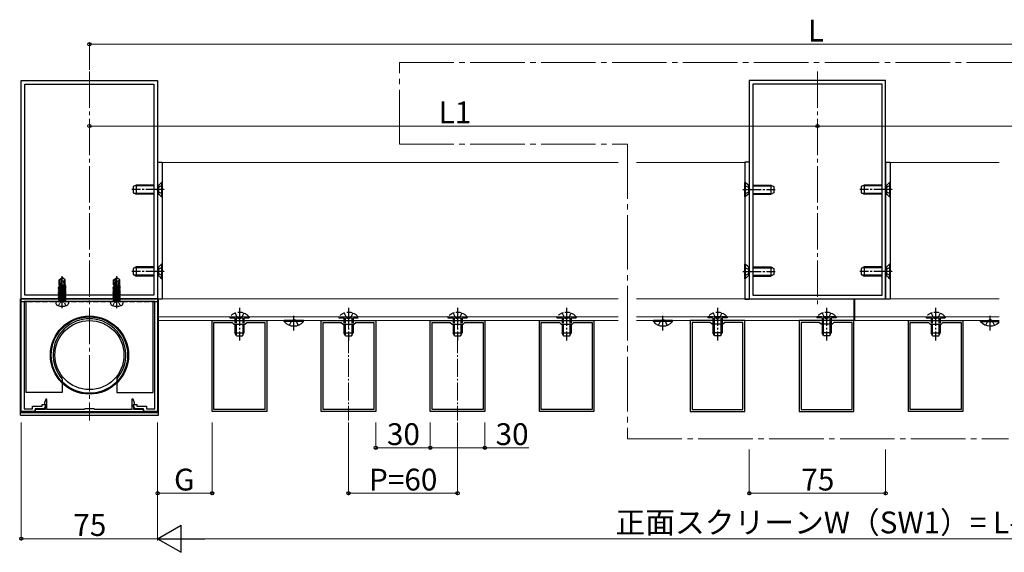
# Model space of a CAD drawing. Extents: x 0 to 1470, y 0 to 2199.
# Drawn here: x 493 to 1034, y 964 to 1257 of the extents above; entities that cross this region are included whole.
import ezdxf

# ---------------------------------------------------------------- set-up
doc = ezdxf.new("R2010")
doc.units = 0
doc.linetypes.add('YCENTER_1', pattern=[13, 10, -1, 1, -1])
doc.linetypes.add('YHIDDEN_1', pattern=[4, 3, -1])
for name, color, linetype, lineweight in [('YKK_11', 7, 'CONTINUOUS', 30), ('YKK_12', 2, 'CONTINUOUS', 13), ('YKK_13', 4, 'CONTINUOUS', 30), ('YKK_D', 6, 'CONTINUOUS', 13)]:
    doc.layers.add(name, color=color, linetype=linetype, lineweight=lineweight)
doc.styles.add('text-b', font='txt')

msp = doc.modelspace()

# ---------------------------------------------------------------- linework, layer by layer
at = {"layer": 'YKK_11', "linetype": 'ByBlock', "lineweight": -2, "ltscale": 0.5}
for p, q in [((493.56, 1104), (493.56, 1224)), ((493.56, 1224), (568.56, 1224)), ((495.56, 1106), (495.56, 1222)), ((495.56, 1222), (566.56, 1222)), ((566.56, 1222), (566.56, 1106)), ((568.56, 1224), (568.56, 1104)), ((894.06, 1224), (894.06, 1104)), ((969.06, 1224), (894.06, 1224)), ((896.06, 1222), (896.06, 1106)), ((967.06, 1222), (896.06, 1222)), ((967.06, 1106), (967.06, 1222)), ((969.06, 1104), (969.06, 1224)), ((566.56, 1106), (495.56, 1106)), ((896.06, 1106), (967.06, 1106)), ((568.56, 1104), (493.56, 1104)), ((493.56, 1104), (568.56, 1104)), ((493.56, 1042), (493.56, 1104)), ((515.6, 1102.5), (495.06, 1102.5)), ((495.06, 1102.5), (495.06, 1043.5)), ((515.78, 1102.62), (515.6, 1102.5)), ((516.33, 1102.62), (515.78, 1102.62)), ((516.52, 1102.5), (516.33, 1102.62)), ((530.6, 1102.5), (516.52, 1102.5)), ((530.78, 1102.62), (530.6, 1102.5)), ((531.33, 1102.62), (530.78, 1102.62)), ((531.52, 1102.5), (531.33, 1102.62)), ((545.6, 1102.5), (531.52, 1102.5)), ((545.78, 1102.62), (545.6, 1102.5)), ((546.33, 1102.62), (545.78, 1102.62)), ((546.52, 1102.5), (546.33, 1102.62)), ((567.06, 1102.5), (546.52, 1102.5)), ((567.06, 1043.5), (567.06, 1102.5)), ((568.56, 1104), (568.56, 1042)), ((894.06, 1104), (969.06, 1104)), ((598.56, 1042), (598.56, 1092)), ((598.56, 1092), (628.56, 1092)), ((599.56, 1043), (599.56, 1091)), ((599.56, 1091), (609.56, 1091)), ((609.56, 1091), (610.56, 1090)), ((610.56, 1090), (616.56, 1090)), ((616.56, 1090), (617.56, 1091)), ((617.56, 1091), (627.56, 1091)), ((627.56, 1091), (627.56, 1043)), ((628.56, 1092), (628.56, 1042)), ((658.56, 1042), (658.56, 1092)), ((658.56, 1092), (688.56, 1092)), ((659.56, 1043), (659.56, 1091)), ((659.56, 1091), (669.56, 1091)), ((669.56, 1091), (670.56, 1090)), ((670.56, 1090), (676.56, 1090)), ((676.56, 1090), (677.56, 1091)), ((677.56, 1091), (687.56, 1091)), ((687.56, 1091), (687.56, 1043)), ((688.56, 1092), (688.56, 1042)), ((718.56, 1042), (718.56, 1092)), ((718.56, 1092), (748.56, 1092)), ((719.56, 1043), (719.56, 1091)), ((719.56, 1091), (729.56, 1091)), ((729.56, 1091), (730.56, 1090)), ((730.56, 1090), (736.56, 1090)), ((736.56, 1090), (737.56, 1091)), ((737.56, 1091), (747.56, 1091)), ((747.56, 1091), (747.56, 1043)), ((748.56, 1092), (748.56, 1042)), ((778.56, 1042), (778.56, 1092)), ((778.56, 1092), (808.56, 1092)), ((779.56, 1043), (779.56, 1091)), ((779.56, 1091), (789.56, 1091)), ((789.56, 1091), (790.56, 1090)), ((790.56, 1090), (796.56, 1090)), ((796.56, 1090), (797.56, 1091)), ((797.56, 1091), (807.56, 1091)), ((807.56, 1091), (807.56, 1043)), ((808.56, 1092), (808.56, 1042)), ((891.56, 1092), (861.56, 1092)), ((861.56, 1092), (861.56, 1042)), ((872.56, 1091), (862.56, 1091)), ((862.56, 1091), (862.56, 1043)), ((873.56, 1090), (872.56, 1091)), ((879.56, 1090), (873.56, 1090)), ((880.56, 1091), (879.56, 1090)), ((890.56, 1091), (880.56, 1091)), ((890.56, 1043), (890.56, 1091)), ((891.56, 1042), (891.56, 1092)), ((951.56, 1092), (921.56, 1092)), ((921.56, 1092), (921.56, 1042)), ((932.56, 1091), (922.56, 1091)), ((922.56, 1091), (922.56, 1043)), ((933.56, 1090), (932.56, 1091)), ((939.56, 1090), (933.56, 1090)), ((940.56, 1091), (939.56, 1090)), ((950.56, 1091), (940.56, 1091)), ((950.56, 1043), (950.56, 1091)), ((951.56, 1042), (951.56, 1092)), ((981.56, 1042), (981.56, 1092)), ((981.56, 1092), (1011.56, 1092)), ((982.56, 1043), (982.56, 1091)), ((982.56, 1091), (992.56, 1091)), ((992.56, 1091), (993.56, 1090)), ((993.56, 1090), (999.56, 1090)), ((999.56, 1090), (1000.56, 1091)), ((1000.56, 1091), (1010.56, 1091)), ((1010.56, 1091), (1010.56, 1043)), ((1011.56, 1092), (1011.56, 1042)), ((504.96, 1044.9), (504.96, 1045.8)), ((504.96, 1045.8), (506.98, 1045.8)), ((507.18, 1045.46), (505.99, 1043.4)), ((507.02, 1048.8), (506.26, 1046.7)), ((506.26, 1046.7), (506.26, 1046.2)), ((506.26, 1046.2), (506.46, 1046)), ((506.46, 1046), (506.66, 1045.8)), ((506.66, 1045.8), (506.66, 1043)), ((506.98, 1045.8), (507.18, 1045.46)), ((507.66, 1048.8), (507.02, 1048.8)), ((507.66, 1043), (507.66, 1048.8)), ((555.09, 1048.8), (554.46, 1048.8)), ((554.46, 1048.8), (554.46, 1043)), ((554.93, 1045.46), (555.13, 1045.8)), ((556.12, 1043.4), (554.93, 1045.46)), ((555.86, 1046.7), (555.09, 1048.8)), ((555.13, 1045.8), (557.16, 1045.8)), ((555.46, 1045.8), (555.66, 1046)), ((555.46, 1043), (555.46, 1045.8)), ((555.66, 1046), (555.86, 1046.2)), ((555.86, 1046.2), (555.86, 1046.7)), ((557.16, 1045.8), (557.16, 1044.9)), ((501.26, 1042), (493.56, 1042)), ((495.06, 1043.5), (499.76, 1043.5)), ((499.76, 1043.5), (499.76, 1044.9)), ((499.76, 1044.9), (504.96, 1044.9)), ((506.66, 1043), (501.06, 1043)), ((501.06, 1043), (501.06, 1042)), ((501.06, 1042), (561.06, 1042)), ((505.99, 1043.4), (501.26, 1043.4)), ((501.26, 1043.4), (501.26, 1042)), ((528.06, 1043), (507.66, 1043)), ((528.56, 1043.5), (528.06, 1043)), ((533.56, 1043.5), (528.56, 1043.5)), ((534.06, 1043), (533.56, 1043.5)), ((554.46, 1043), (534.06, 1043)), ((561.06, 1043), (555.46, 1043)), ((560.86, 1043.4), (556.12, 1043.4)), ((557.16, 1044.9), (562.36, 1044.9)), ((560.86, 1042), (560.86, 1043.4)), ((568.56, 1042), (560.86, 1042)), ((561.06, 1042), (561.06, 1043)), ((562.36, 1044.9), (562.36, 1043.5)), ((562.36, 1043.5), (567.06, 1043.5)), ((628.56, 1042), (598.56, 1042)), ((627.56, 1043), (599.56, 1043)), ((688.56, 1042), (658.56, 1042)), ((687.56, 1043), (659.56, 1043)), ((748.56, 1042), (718.56, 1042)), ((747.56, 1043), (719.56, 1043)), ((808.56, 1042), (778.56, 1042)), ((807.56, 1043), (779.56, 1043)), ((861.56, 1042), (891.56, 1042)), ((862.56, 1043), (890.56, 1043)), ((921.56, 1042), (951.56, 1042)), ((922.56, 1043), (950.56, 1043)), ((1011.56, 1042), (981.56, 1042)), ((1010.56, 1043), (982.56, 1043))]:
    msp.add_line(p, q, dxfattribs=at)
at = {"layer": 'YKK_12', "linetype": 'YCENTER_1', "ltscale": 3}
for p, q in [((701.53, 1189), (701.53, 1234)), ((701.53, 1234), (1161.59, 1234)), ((701.53, 1189), (827, 1189)), ((827, 1189), (827, 1027)), ((827, 1027), (1036.56, 1027))]:
    msp.add_line(p, q, dxfattribs=at)
at = {"layer": 'YKK_12', "linetype": 'YCENTER_1', "ltscale": 2}
for p, q in [((531.06, 1229), (531.06, 1037)), ((931.56, 1229), (931.56, 1099))]:
    msp.add_line(p, q, dxfattribs=at)
at = {"layer": 'YKK_12'}
for p, q in [((571.06, 1104), (571.06, 1179)), ((571.06, 1179), (822, 1179)), ((891.56, 1179), (832, 1179)), ((891.56, 1104), (891.56, 1179)), ((971.56, 1104), (971.56, 1179)), ((971.56, 1179), (1031.56, 1179)), ((569.06, 1104), (822, 1104)), ((569.06, 1092), (569.06, 1104)), ((822, 1104), (571.06, 1104)), ((832, 1104), (951.56, 1104)), ((832, 1104), (891.56, 1104)), ((951.56, 1092), (951.56, 1104)), ((1031.56, 1104), (952.06, 1104)), ((952.06, 1092), (952.06, 1104)), ((1031.56, 1104), (971.56, 1104)), ((569.06, 1094), (822, 1094)), ((569.06, 1092), (822, 1092)), ((832, 1094), (951.56, 1094)), ((832, 1092), (951.56, 1092)), ((1031.56, 1094), (952.06, 1094)), ((1031.56, 1092), (952.06, 1092))]:
    msp.add_line(p, q, dxfattribs=at)
at = {"layer": 'YKK_12', "linetype": 'YCENTER_1'}
for p, q in [((673.56, 1097), (673.56, 1037)), ((733.56, 1097), (733.56, 1037))]:
    msp.add_line(p, q, dxfattribs=at)
at = {"layer": 'YKK_13', "ltscale": 2}
for p, q in [((568.56, 1179.2), (571.06, 1179.2)), ((568.56, 1179.2), (568.56, 1103.8)), ((571.06, 1179.2), (571.06, 1103.8)), ((894.06, 1179.2), (891.56, 1179.2)), ((891.56, 1179.2), (891.56, 1103.8)), ((894.06, 1179.2), (894.06, 1103.8)), ((969.06, 1179.2), (971.56, 1179.2)), ((969.06, 1179.2), (969.06, 1103.8)), ((971.56, 1179.2), (971.56, 1103.8)), ((566.06, 1102.5), (496.06, 1102.5)), ((496.06, 1102.5), (496.06, 1052.5)), ((566.06, 1052.5), (566.06, 1102.5)), ((571.06, 1103.8), (568.56, 1103.8)), ((891.56, 1103.8), (894.06, 1103.8)), ((971.56, 1103.8), (969.06, 1103.8)), ((516.06, 1059.77), (516.06, 1052.5)), ((546.06, 1059.77), (546.06, 1052.5)), ((516.06, 1052.5), (496.06, 1052.5)), ((546.06, 1052.5), (566.06, 1052.5))]:
    msp.add_line(p, q, dxfattribs=at)
at = {"layer": 'YKK_13', "ltscale": 0.5}
for p, q in [((556.76, 1166.5), (555.06, 1165.7)), ((555.06, 1165.7), (555.06, 1162.3)), ((566.56, 1166.5), (556.76, 1166.5)), ((556.76, 1166.5), (556.76, 1161.5)), ((569.01, 1166.41), (569.01, 1161.59)), ((569.41, 1166.65), (570.76, 1168)), ((570.76, 1168), (570.76, 1160)), ((571.06, 1168), (570.76, 1168)), ((571.06, 1160), (571.06, 1168)), ((891.56, 1160), (891.56, 1168)), ((891.56, 1168), (891.86, 1168)), ((893.21, 1166.65), (891.86, 1168)), ((891.86, 1168), (891.86, 1160)), ((893.61, 1166.41), (893.61, 1161.59)), ((896.06, 1166.5), (905.86, 1166.5)), ((905.86, 1166.5), (907.56, 1165.7)), ((905.86, 1166.5), (905.86, 1161.5)), ((907.56, 1165.7), (907.56, 1162.3)), ((957.26, 1166.5), (955.56, 1165.7)), ((955.56, 1165.7), (955.56, 1162.3)), ((967.06, 1166.5), (957.26, 1166.5)), ((957.26, 1166.5), (957.26, 1161.5)), ((969.51, 1166.41), (969.51, 1161.59)), ((969.91, 1166.65), (971.26, 1168)), ((971.26, 1168), (971.26, 1160)), ((971.56, 1168), (971.26, 1168)), ((971.56, 1160), (971.56, 1168)), ((555.06, 1162.3), (556.76, 1161.5)), ((566.56, 1161.5), (556.76, 1161.5)), ((569.41, 1161.35), (570.76, 1160)), ((571.06, 1160), (570.76, 1160)), ((891.56, 1160), (891.86, 1160)), ((893.21, 1161.35), (891.86, 1160)), ((896.06, 1161.5), (905.86, 1161.5)), ((907.56, 1162.3), (905.86, 1161.5)), ((955.56, 1162.3), (957.26, 1161.5)), ((967.06, 1161.5), (957.26, 1161.5)), ((969.91, 1161.35), (971.26, 1160)), ((971.56, 1160), (971.26, 1160)), ((556.76, 1121.5), (555.06, 1120.7)), ((566.56, 1121.5), (556.76, 1121.5)), ((556.76, 1121.5), (556.76, 1116.5)), ((569.01, 1121.41), (569.01, 1116.59)), ((569.41, 1121.65), (570.76, 1123)), ((570.76, 1123), (570.76, 1115)), ((571.06, 1123), (570.76, 1123)), ((571.06, 1115), (571.06, 1123)), ((891.56, 1115), (891.56, 1123)), ((891.56, 1123), (891.86, 1123)), ((893.21, 1121.65), (891.86, 1123)), ((891.86, 1123), (891.86, 1115)), ((893.61, 1121.41), (893.61, 1116.59)), ((896.06, 1121.5), (905.86, 1121.5)), ((905.86, 1121.5), (907.56, 1120.7)), ((905.86, 1121.5), (905.86, 1116.5)), ((957.26, 1121.5), (955.56, 1120.7)), ((967.06, 1121.5), (957.26, 1121.5)), ((957.26, 1121.5), (957.26, 1116.5)), ((969.51, 1121.41), (969.51, 1116.59)), ((969.91, 1121.65), (971.26, 1123)), ((971.26, 1123), (971.26, 1115)), ((971.56, 1123), (971.26, 1123)), ((971.56, 1115), (971.56, 1123)), ((555.06, 1120.7), (555.06, 1117.3)), ((555.06, 1117.3), (556.76, 1116.5)), ((566.56, 1116.5), (556.76, 1116.5)), ((569.41, 1116.35), (570.76, 1115)), ((893.21, 1116.35), (891.86, 1115)), ((896.06, 1116.5), (905.86, 1116.5)), ((907.56, 1117.3), (905.86, 1116.5)), ((907.56, 1120.7), (907.56, 1117.3)), ((955.56, 1120.7), (955.56, 1117.3)), ((955.56, 1117.3), (957.26, 1116.5)), ((967.06, 1116.5), (957.26, 1116.5)), ((969.91, 1116.35), (971.26, 1115)), ((514.08, 1110.29), (514.46, 1110.51)), ((514.66, 1110.39), (514.08, 1110.29)), ((514.36, 1114.45), (515.91, 1115.5)), ((514.36, 1111.6), (514.36, 1114.45)), ((514.36, 1114.45), (514.66, 1114.29)), ((514.36, 1111.6), (514.66, 1111.6)), ((514.46, 1111.6), (514.46, 1110.51)), ((514.46, 1110.51), (514.66, 1110.55)), ((514.66, 1114.29), (515.91, 1115.14)), ((514.66, 1110.05), (514.66, 1114.29)), ((514.71, 1109.89), (515.91, 1115.14)), ((515.14, 1109.95), (517.66, 1110.51)), ((515.15, 1109.99), (516.06, 1113.99)), ((517.66, 1110.59), (515.16, 1110.05)), ((515.22, 1110.31), (518.04, 1110.81)), ((518.04, 1110.99), (515.26, 1110.5)), ((515.31, 1110.69), (517.66, 1111.21)), ((515.51, 1111.6), (517.76, 1111.6)), ((515.91, 1115.5), (516.21, 1115.5)), ((515.91, 1115.14), (515.91, 1115.5)), ((516.21, 1115.5), (515.91, 1115.5)), ((516.06, 1113.99), (516.21, 1115.5)), ((516.06, 1113.99), (516.06, 1115.5)), ((516.06, 1114.1), (516.76, 1113.6)), ((517.76, 1114.45), (516.21, 1115.5)), ((516.76, 1113.6), (517.76, 1114.45)), ((516.76, 1113.6), (516.96, 1111.6)), ((517.66, 1111.6), (517.66, 1111.21)), ((518.04, 1110.99), (517.66, 1111.21)), ((518.04, 1110.81), (517.66, 1110.59)), ((517.66, 1110.59), (517.66, 1110.51)), ((518.04, 1110.29), (517.66, 1110.51)), ((517.76, 1111.6), (517.76, 1114.45)), ((518.04, 1110.81), (518.04, 1110.99)), ((544.08, 1110.29), (544.46, 1110.51)), ((544.66, 1110.39), (544.08, 1110.29)), ((544.36, 1114.45), (545.91, 1115.5)), ((544.36, 1111.6), (544.36, 1114.45)), ((544.36, 1114.45), (544.66, 1114.29)), ((544.36, 1111.6), (544.66, 1111.6)), ((544.46, 1111.6), (544.46, 1110.51)), ((544.46, 1110.51), (544.66, 1110.55)), ((544.66, 1114.29), (545.91, 1115.14)), ((544.66, 1110.05), (544.66, 1114.29)), ((544.71, 1109.89), (545.91, 1115.14)), ((545.14, 1109.95), (547.66, 1110.51)), ((545.15, 1109.99), (546.06, 1113.99)), ((547.66, 1110.59), (545.16, 1110.05)), ((545.22, 1110.31), (548.04, 1110.81)), ((548.04, 1110.99), (545.26, 1110.5)), ((545.31, 1110.69), (547.66, 1111.21)), ((545.51, 1111.6), (547.76, 1111.6)), ((545.91, 1115.5), (546.21, 1115.5)), ((545.91, 1115.14), (545.91, 1115.5)), ((546.21, 1115.5), (545.91, 1115.5)), ((546.06, 1113.99), (546.21, 1115.5)), ((546.06, 1113.99), (546.06, 1115.5)), ((546.06, 1114.1), (546.76, 1113.6)), ((547.76, 1114.45), (546.21, 1115.5)), ((546.76, 1113.6), (547.76, 1114.45)), ((546.76, 1113.6), (546.96, 1111.6)), ((547.66, 1111.6), (547.66, 1111.21)), ((548.04, 1110.99), (547.66, 1111.21)), ((548.04, 1110.81), (547.66, 1110.59)), ((547.66, 1110.59), (547.66, 1110.51)), ((548.04, 1110.29), (547.66, 1110.51)), ((547.76, 1111.6), (547.76, 1114.45)), ((548.04, 1110.81), (548.04, 1110.99)), ((571.06, 1115), (570.76, 1115)), ((891.56, 1115), (891.86, 1115)), ((971.56, 1115), (971.26, 1115)), ((518.04, 1110.29), (514.08, 1109.59)), ((514.08, 1110.11), (514.08, 1110.29)), ((514.08, 1110.11), (514.66, 1110.22)), ((514.08, 1110.11), (514.46, 1109.89)), ((514.08, 1109.41), (518.04, 1110.11)), ((514.08, 1109.59), (514.46, 1109.81)), ((518.04, 1109.59), (514.08, 1108.89)), ((514.08, 1109.41), (514.08, 1109.59)), ((514.08, 1109.41), (514.46, 1109.19)), ((514.08, 1108.71), (518.04, 1109.41)), ((514.08, 1108.89), (514.46, 1109.11)), ((518.04, 1108.89), (514.08, 1108.19)), ((514.08, 1108.71), (514.08, 1108.89)), ((514.08, 1108.71), (514.46, 1108.49)), ((514.08, 1108.01), (518.04, 1108.71)), ((514.08, 1108.19), (514.46, 1108.41)), ((518.04, 1108.19), (514.08, 1107.49)), ((514.08, 1108.01), (514.08, 1108.19)), ((514.08, 1108.01), (514.46, 1107.79)), ((514.08, 1107.31), (518.04, 1108.01)), ((514.08, 1107.49), (514.46, 1107.71)), ((518.04, 1107.49), (514.08, 1106.79)), ((514.08, 1107.31), (514.08, 1107.49)), ((514.08, 1107.31), (514.46, 1107.09)), ((514.08, 1106.61), (518.04, 1107.31)), ((514.08, 1106.79), (514.46, 1107.01)), ((518.04, 1106.79), (514.08, 1106.09)), ((514.08, 1106.61), (514.08, 1106.79)), ((514.08, 1106.61), (514.46, 1106.39)), ((514.08, 1105.91), (518.04, 1106.61)), ((514.08, 1106.09), (514.46, 1106.31)), ((518.04, 1106.09), (514.08, 1105.39)), ((514.08, 1105.91), (514.08, 1106.09)), ((514.08, 1105.91), (514.46, 1105.69)), ((514.08, 1105.21), (518.04, 1105.91)), ((514.08, 1105.39), (514.46, 1105.61)), ((514.08, 1105.21), (514.08, 1105.39)), ((518.04, 1105.39), (514.08, 1104.69)), ((514.08, 1105.21), (514.46, 1104.99)), ((514.08, 1104.51), (518.04, 1105.21)), ((514.68, 1109.94), (514.46, 1109.89)), ((517.66, 1109.89), (514.46, 1109.19)), ((514.46, 1109.89), (514.46, 1109.81)), ((514.46, 1109.81), (514.74, 1109.87)), ((514.46, 1109.11), (517.66, 1109.81)), ((517.66, 1109.19), (514.46, 1108.49)), ((514.46, 1109.19), (514.46, 1109.11)), ((514.46, 1108.41), (517.66, 1109.11)), ((517.66, 1108.49), (514.46, 1107.79)), ((514.46, 1108.49), (514.46, 1108.41)), ((514.46, 1107.71), (517.66, 1108.41)), ((517.66, 1107.79), (514.46, 1107.09)), ((514.46, 1107.79), (514.46, 1107.71)), ((514.46, 1107.01), (517.66, 1107.71)), ((517.66, 1107.09), (514.46, 1106.39)), ((514.46, 1107.09), (514.46, 1107.01)), ((514.46, 1106.31), (517.66, 1107.01)), ((517.66, 1106.39), (514.46, 1105.69)), ((514.46, 1106.39), (514.46, 1106.31)), ((514.46, 1105.61), (517.66, 1106.31)), ((517.66, 1105.69), (514.46, 1104.99)), ((514.46, 1105.69), (514.46, 1105.61)), ((514.46, 1104.91), (517.66, 1105.61)), ((517.66, 1104.99), (514.46, 1104.29)), ((514.46, 1104.99), (514.46, 1104.91)), ((518.04, 1110.11), (517.66, 1109.89)), ((517.66, 1109.89), (517.66, 1109.81)), ((518.04, 1109.59), (517.66, 1109.81)), ((518.04, 1109.41), (517.66, 1109.19)), ((517.66, 1109.19), (517.66, 1109.11)), ((518.04, 1108.89), (517.66, 1109.11)), ((518.04, 1108.71), (517.66, 1108.49)), ((517.66, 1108.49), (517.66, 1108.41)), ((518.04, 1108.19), (517.66, 1108.41)), ((518.04, 1108.01), (517.66, 1107.79)), ((517.66, 1107.79), (517.66, 1107.71)), ((518.04, 1107.49), (517.66, 1107.71)), ((518.04, 1107.31), (517.66, 1107.09)), ((517.66, 1107.09), (517.66, 1107.01)), ((518.04, 1106.79), (517.66, 1107.01)), ((518.04, 1106.61), (517.66, 1106.39)), ((517.66, 1106.39), (517.66, 1106.31)), ((518.04, 1106.09), (517.66, 1106.31)), ((518.04, 1105.91), (517.66, 1105.69)), ((517.66, 1105.69), (517.66, 1105.61)), ((518.04, 1105.39), (517.66, 1105.61)), ((518.04, 1105.21), (517.66, 1104.99)), ((517.66, 1104.99), (517.66, 1104.91)), ((518.04, 1110.11), (518.04, 1110.29)), ((518.04, 1109.41), (518.04, 1109.59)), ((518.04, 1108.71), (518.04, 1108.89)), ((518.04, 1108.01), (518.04, 1108.19)), ((518.04, 1107.31), (518.04, 1107.49)), ((518.04, 1106.61), (518.04, 1106.79)), ((518.04, 1105.91), (518.04, 1106.09)), ((518.04, 1105.21), (518.04, 1105.39)), ((548.04, 1110.29), (544.08, 1109.59)), ((544.08, 1110.11), (544.08, 1110.29)), ((544.08, 1110.11), (544.66, 1110.22)), ((544.08, 1110.11), (544.46, 1109.89)), ((544.08, 1109.41), (548.04, 1110.11)), ((544.08, 1109.59), (544.46, 1109.81)), ((548.04, 1109.59), (544.08, 1108.89)), ((544.08, 1109.41), (544.08, 1109.59)), ((544.08, 1109.41), (544.46, 1109.19)), ((544.08, 1108.71), (548.04, 1109.41)), ((544.08, 1108.89), (544.46, 1109.11)), ((548.04, 1108.89), (544.08, 1108.19)), ((544.08, 1108.71), (544.08, 1108.89)), ((544.08, 1108.71), (544.46, 1108.49)), ((544.08, 1108.01), (548.04, 1108.71)), ((544.08, 1108.19), (544.46, 1108.41)), ((548.04, 1108.19), (544.08, 1107.49)), ((544.08, 1108.01), (544.08, 1108.19)), ((544.08, 1108.01), (544.46, 1107.79)), ((544.08, 1107.31), (548.04, 1108.01)), ((544.08, 1107.49), (544.46, 1107.71)), ((548.04, 1107.49), (544.08, 1106.79)), ((544.08, 1107.31), (544.08, 1107.49)), ((544.08, 1107.31), (544.46, 1107.09)), ((544.08, 1106.61), (548.04, 1107.31)), ((544.08, 1106.79), (544.46, 1107.01)), ((548.04, 1106.79), (544.08, 1106.09)), ((544.08, 1106.61), (544.08, 1106.79)), ((544.08, 1106.61), (544.46, 1106.39)), ((544.08, 1105.91), (548.04, 1106.61)), ((544.08, 1106.09), (544.46, 1106.31)), ((548.04, 1106.09), (544.08, 1105.39)), ((544.08, 1105.91), (544.08, 1106.09)), ((544.08, 1105.91), (544.46, 1105.69)), ((544.08, 1105.21), (548.04, 1105.91)), ((544.08, 1105.39), (544.46, 1105.61)), ((544.08, 1105.21), (544.08, 1105.39)), ((548.04, 1105.39), (544.08, 1104.69)), ((544.08, 1105.21), (544.46, 1104.99)), ((544.08, 1104.51), (548.04, 1105.21)), ((544.68, 1109.94), (544.46, 1109.89)), ((547.66, 1109.89), (544.46, 1109.19)), ((544.46, 1109.89), (544.46, 1109.81)), ((544.46, 1109.81), (544.74, 1109.87)), ((544.46, 1109.11), (547.66, 1109.81)), ((547.66, 1109.19), (544.46, 1108.49)), ((544.46, 1109.19), (544.46, 1109.11)), ((544.46, 1108.41), (547.66, 1109.11)), ((547.66, 1108.49), (544.46, 1107.79)), ((544.46, 1108.49), (544.46, 1108.41)), ((544.46, 1107.71), (547.66, 1108.41)), ((547.66, 1107.79), (544.46, 1107.09)), ((544.46, 1107.79), (544.46, 1107.71)), ((544.46, 1107.01), (547.66, 1107.71)), ((547.66, 1107.09), (544.46, 1106.39)), ((544.46, 1107.09), (544.46, 1107.01)), ((544.46, 1106.31), (547.66, 1107.01)), ((547.66, 1106.39), (544.46, 1105.69)), ((544.46, 1106.39), (544.46, 1106.31)), ((544.46, 1105.61), (547.66, 1106.31)), ((547.66, 1105.69), (544.46, 1104.99)), ((544.46, 1105.69), (544.46, 1105.61)), ((544.46, 1104.91), (547.66, 1105.61)), ((547.66, 1104.99), (544.46, 1104.29)), ((544.46, 1104.99), (544.46, 1104.91)), ((548.04, 1110.11), (547.66, 1109.89)), ((547.66, 1109.89), (547.66, 1109.81)), ((548.04, 1109.59), (547.66, 1109.81)), ((548.04, 1109.41), (547.66, 1109.19)), ((547.66, 1109.19), (547.66, 1109.11)), ((548.04, 1108.89), (547.66, 1109.11)), ((548.04, 1108.71), (547.66, 1108.49)), ((547.66, 1108.49), (547.66, 1108.41)), ((548.04, 1108.19), (547.66, 1108.41)), ((548.04, 1108.01), (547.66, 1107.79)), ((547.66, 1107.79), (547.66, 1107.71)), ((548.04, 1107.49), (547.66, 1107.71)), ((548.04, 1107.31), (547.66, 1107.09)), ((547.66, 1107.09), (547.66, 1107.01)), ((548.04, 1106.79), (547.66, 1107.01)), ((548.04, 1106.61), (547.66, 1106.39)), ((547.66, 1106.39), (547.66, 1106.31)), ((548.04, 1106.09), (547.66, 1106.31)), ((548.04, 1105.91), (547.66, 1105.69)), ((547.66, 1105.69), (547.66, 1105.61)), ((548.04, 1105.39), (547.66, 1105.61)), ((548.04, 1105.21), (547.66, 1104.99)), ((547.66, 1104.99), (547.66, 1104.91)), ((548.04, 1110.11), (548.04, 1110.29)), ((548.04, 1109.41), (548.04, 1109.59)), ((548.04, 1108.71), (548.04, 1108.89)), ((548.04, 1108.01), (548.04, 1108.19)), ((548.04, 1107.31), (548.04, 1107.49)), ((548.04, 1106.61), (548.04, 1106.79)), ((548.04, 1105.91), (548.04, 1106.09)), ((548.04, 1105.21), (548.04, 1105.39)), ((512.56, 1102.5), (512.65, 1101.38)), ((512.56, 1102.5), (519.56, 1102.5)), ((514.08, 1104.69), (514.46, 1104.91)), ((514.08, 1104.51), (514.08, 1104.69)), ((518.04, 1104.69), (514.08, 1103.99)), ((514.08, 1104.51), (514.46, 1104.29)), ((514.08, 1103.81), (518.04, 1104.51)), ((514.08, 1103.99), (514.46, 1104.21)), ((514.08, 1103.81), (514.08, 1103.99)), ((518.04, 1103.99), (514.08, 1103.29)), ((514.08, 1103.81), (514.46, 1103.59)), ((514.08, 1103.29), (514.46, 1103.51)), ((514.08, 1103.2), (514.08, 1103.29)), ((514.08, 1103.2), (518.04, 1103.2)), ((514.33, 1103), (514.33, 1103.2)), ((514.46, 1104.21), (517.66, 1104.91)), ((517.66, 1104.29), (514.46, 1103.59)), ((514.46, 1104.29), (514.46, 1104.21)), ((514.46, 1103.51), (517.66, 1104.21)), ((514.46, 1103.59), (514.46, 1103.51)), ((514.57, 1103.2), (518.04, 1103.81)), ((517.66, 1103.59), (515.86, 1103.2)), ((516.26, 1103.2), (517.66, 1103.51)), ((518.04, 1103.29), (517.54, 1103.2)), ((518.04, 1104.69), (517.66, 1104.91)), ((518.04, 1104.51), (517.66, 1104.29)), ((517.66, 1104.29), (517.66, 1104.21)), ((518.04, 1103.99), (517.66, 1104.21)), ((518.04, 1103.81), (517.66, 1103.59)), ((517.66, 1103.59), (517.66, 1103.51)), ((518.04, 1103.29), (517.66, 1103.51)), ((517.79, 1103), (517.79, 1103.2)), ((518.04, 1104.51), (518.04, 1104.69)), ((518.04, 1103.81), (518.04, 1103.99)), ((518.04, 1103.2), (518.04, 1103.29)), ((519.56, 1102.5), (519.46, 1101.38)), ((542.56, 1102.5), (542.65, 1101.38)), ((542.56, 1102.5), (549.56, 1102.5)), ((544.08, 1104.69), (544.46, 1104.91)), ((544.08, 1104.51), (544.08, 1104.69)), ((548.04, 1104.69), (544.08, 1103.99)), ((544.08, 1104.51), (544.46, 1104.29)), ((544.08, 1103.81), (548.04, 1104.51)), ((544.08, 1103.99), (544.46, 1104.21)), ((544.08, 1103.81), (544.08, 1103.99)), ((548.04, 1103.99), (544.08, 1103.29)), ((544.08, 1103.81), (544.46, 1103.59)), ((544.08, 1103.29), (544.46, 1103.51)), ((544.08, 1103.2), (544.08, 1103.29)), ((544.08, 1103.2), (548.04, 1103.2)), ((544.33, 1103), (544.33, 1103.2)), ((544.46, 1104.21), (547.66, 1104.91)), ((547.66, 1104.29), (544.46, 1103.59)), ((544.46, 1104.29), (544.46, 1104.21)), ((544.46, 1103.51), (547.66, 1104.21)), ((544.46, 1103.59), (544.46, 1103.51)), ((544.57, 1103.2), (548.04, 1103.81)), ((547.66, 1103.59), (545.86, 1103.2)), ((546.26, 1103.2), (547.66, 1103.51)), ((548.04, 1103.29), (547.54, 1103.2)), ((548.04, 1104.69), (547.66, 1104.91)), ((548.04, 1104.51), (547.66, 1104.29)), ((547.66, 1104.29), (547.66, 1104.21)), ((548.04, 1103.99), (547.66, 1104.21)), ((548.04, 1103.81), (547.66, 1103.59)), ((547.66, 1103.59), (547.66, 1103.51)), ((548.04, 1103.29), (547.66, 1103.51)), ((547.79, 1103), (547.79, 1103.2)), ((548.04, 1104.51), (548.04, 1104.69)), ((548.04, 1103.81), (548.04, 1103.99)), ((548.04, 1103.2), (548.04, 1103.29)), ((549.56, 1102.5), (549.46, 1101.38))]:
    msp.add_line(p, q, dxfattribs=at)
at = {"layer": 'YKK_13'}
for p, q in [((566.56, 1166.07), (555.84, 1166.07)), ((568.56, 1166.25), (569.02, 1166.41)), ((894.06, 1166.25), (893.59, 1166.41)), ((896.06, 1166.07), (906.78, 1166.07)), ((967.06, 1166.07), (956.34, 1166.07)), ((969.06, 1166.25), (969.52, 1166.41)), ((566.56, 1161.93), (555.84, 1161.93)), ((568.56, 1161.75), (569.02, 1161.59)), ((894.06, 1161.75), (893.59, 1161.59)), ((896.06, 1161.93), (906.78, 1161.93)), ((967.06, 1161.93), (956.34, 1161.93)), ((969.06, 1161.75), (969.52, 1161.59)), ((568.56, 1121.25), (569.02, 1121.41)), ((894.06, 1121.25), (893.59, 1121.41)), ((969.06, 1121.25), (969.52, 1121.41)), ((566.56, 1121.07), (555.84, 1121.07)), ((566.56, 1116.93), (555.84, 1116.93)), ((568.56, 1116.75), (569.02, 1116.59)), ((894.06, 1116.75), (893.59, 1116.59)), ((896.06, 1121.07), (906.78, 1121.07)), ((896.06, 1116.93), (906.78, 1116.93)), ((967.06, 1121.07), (956.34, 1121.07)), ((967.06, 1116.93), (956.34, 1116.93)), ((969.06, 1116.75), (969.52, 1116.59)), ((493.06, 1040), (493.06, 1104)), ((493.06, 1104), (569.06, 1104)), ((569.06, 1040), (569.06, 1104)), ((611.06, 1090), (611.06, 1085.2)), ((611.71, 1090), (611.71, 1083.81)), ((615.4, 1090), (615.4, 1083.81)), ((616.06, 1090), (616.06, 1085.2)), ((638.26, 1091.49), (638.26, 1092)), ((648.86, 1092), (638.26, 1092)), ((648.86, 1091.49), (638.26, 1091.49)), ((641.16, 1089.43), (642.41, 1092.01)), ((642.41, 1092.01), (643.56, 1092.61)), ((644.7, 1092.01), (643.56, 1092.61)), ((645.96, 1089.43), (644.7, 1092.01)), ((648.86, 1091.49), (648.86, 1092)), ((671.06, 1090), (671.06, 1085.2)), ((671.71, 1090), (671.71, 1083.81)), ((675.4, 1090), (675.4, 1083.81)), ((676.06, 1090), (676.06, 1085.2)), ((731.06, 1090), (731.06, 1085.2)), ((731.71, 1090), (731.71, 1083.81)), ((735.4, 1090), (735.4, 1083.81)), ((736.06, 1090), (736.06, 1085.2)), ((791.06, 1090), (791.06, 1085.2)), ((791.71, 1090), (791.71, 1083.81)), ((795.4, 1090), (795.4, 1083.81)), ((796.06, 1090), (796.06, 1085.2)), ((841.26, 1091.49), (841.26, 1092)), ((851.86, 1092), (841.26, 1092)), ((851.86, 1091.49), (841.26, 1091.49)), ((844.16, 1089.43), (845.42, 1092.01)), ((845.42, 1092.01), (846.56, 1092.61)), ((847.71, 1092.01), (846.56, 1092.61)), ((848.96, 1089.43), (847.71, 1092.01)), ((851.86, 1091.49), (851.86, 1092)), ((874.06, 1090), (874.06, 1085.2)), ((874.71, 1090), (874.71, 1083.81)), ((878.41, 1090), (878.41, 1083.81)), ((879.06, 1090), (879.06, 1085.2)), ((934.06, 1090), (934.06, 1085.2)), ((934.71, 1090), (934.71, 1083.81)), ((938.4, 1090), (938.4, 1083.81)), ((939.06, 1090), (939.06, 1085.2)), ((994.06, 1090), (994.06, 1085.2)), ((994.71, 1090), (994.71, 1083.81)), ((998.4, 1090), (998.4, 1083.81)), ((999.06, 1090), (999.06, 1085.2)), ((1021.26, 1091.49), (1021.26, 1092)), ((1021.26, 1092), (1031.56, 1092)), ((1021.26, 1091.49), (1031.56, 1091.49)), ((1024.16, 1089.43), (1025.41, 1092.01)), ((1025.41, 1092.01), (1026.56, 1092.61)), ((1027.7, 1092.01), (1026.56, 1092.61)), ((1028.96, 1089.43), (1027.7, 1092.01)), ((611.06, 1085.2), (616.06, 1085.2)), ((611.86, 1083.5), (611.06, 1085.2)), ((611.86, 1083.5), (615.26, 1083.5)), ((615.26, 1083.5), (616.06, 1085.2)), ((671.06, 1085.2), (676.06, 1085.2)), ((671.86, 1083.5), (671.06, 1085.2)), ((671.86, 1083.5), (675.26, 1083.5)), ((675.26, 1083.5), (676.06, 1085.2)), ((731.06, 1085.2), (736.06, 1085.2)), ((731.86, 1083.5), (731.06, 1085.2)), ((731.86, 1083.5), (735.26, 1083.5)), ((735.26, 1083.5), (736.06, 1085.2)), ((791.06, 1085.2), (796.06, 1085.2)), ((791.86, 1083.5), (791.06, 1085.2)), ((791.86, 1083.5), (795.26, 1083.5)), ((795.26, 1083.5), (796.06, 1085.2)), ((879.06, 1085.2), (874.06, 1085.2)), ((874.86, 1083.5), (874.06, 1085.2)), ((878.26, 1083.5), (874.86, 1083.5)), ((878.26, 1083.5), (879.06, 1085.2)), ((939.06, 1085.2), (934.06, 1085.2)), ((934.86, 1083.5), (934.06, 1085.2)), ((938.26, 1083.5), (934.86, 1083.5)), ((938.26, 1083.5), (939.06, 1085.2)), ((994.06, 1085.2), (999.06, 1085.2)), ((994.86, 1083.5), (994.06, 1085.2)), ((994.86, 1083.5), (998.26, 1083.5)), ((998.26, 1083.5), (999.06, 1085.2)), ((493.06, 1041.5), (569.06, 1041.5)), ((493.06, 1040), (569.06, 1040))]:
    msp.add_line(p, q, dxfattribs=at)
at = {"layer": 'YKK_13', "linetype": 'YHIDDEN_1'}
for p, q in [((568.84, 1165.15), (568.23, 1164)), ((571.06, 1166.25), (568.84, 1165.15)), ((891.56, 1166.25), (893.77, 1165.15)), ((893.77, 1165.15), (894.38, 1164)), ((969.34, 1165.15), (968.73, 1164)), ((971.56, 1166.25), (969.34, 1165.15)), ((568.84, 1162.86), (568.23, 1164)), ((571.06, 1161.75), (568.84, 1162.86)), ((891.56, 1161.75), (893.77, 1162.86)), ((893.77, 1162.86), (894.38, 1164)), ((969.34, 1162.86), (968.73, 1164)), ((971.56, 1161.75), (969.34, 1162.86)), ((571.06, 1121.25), (568.84, 1120.15)), ((891.56, 1121.25), (893.77, 1120.15)), ((971.56, 1121.25), (969.34, 1120.15)), ((568.84, 1120.15), (568.23, 1119)), ((568.84, 1117.86), (568.23, 1119)), ((571.06, 1116.75), (568.84, 1117.86)), ((891.56, 1116.75), (893.77, 1117.86)), ((893.77, 1120.15), (894.38, 1119)), ((893.77, 1117.86), (894.38, 1119)), ((969.34, 1120.15), (968.73, 1119)), ((969.34, 1117.86), (968.73, 1119)), ((971.56, 1116.75), (969.34, 1117.86)), ((493.06, 1102.5), (569.06, 1102.5)), ((611.16, 1096.07), (612.41, 1093.49)), ((615.96, 1096.07), (614.7, 1093.49)), ((671.16, 1096.07), (672.41, 1093.49)), ((675.96, 1096.07), (674.7, 1093.49)), ((731.16, 1096.07), (732.41, 1093.49)), ((735.96, 1096.07), (734.7, 1093.49)), ((791.16, 1096.07), (792.41, 1093.49)), ((795.96, 1096.07), (794.7, 1093.49)), ((874.16, 1096.07), (875.42, 1093.49)), ((878.96, 1096.07), (877.71, 1093.49)), ((934.16, 1096.07), (935.41, 1093.49)), ((938.96, 1096.07), (937.7, 1093.49)), ((994.16, 1096.07), (995.41, 1093.49)), ((998.96, 1096.07), (997.7, 1093.49)), ((608.26, 1094.01), (608.26, 1093.5)), ((608.26, 1094.01), (618.86, 1094.01)), ((608.26, 1093.5), (618.86, 1093.5)), ((611.06, 1093.5), (611.06, 1090)), ((611.71, 1093.5), (611.71, 1090)), ((612.41, 1093.49), (613.56, 1092.89)), ((614.7, 1093.49), (613.56, 1092.89)), ((615.4, 1093.5), (615.4, 1090)), ((616.06, 1093.5), (616.06, 1090)), ((618.86, 1094.01), (618.86, 1093.5)), ((668.26, 1094.01), (668.26, 1093.5)), ((668.26, 1094.01), (678.86, 1094.01)), ((668.26, 1093.5), (678.86, 1093.5)), ((671.06, 1093.5), (671.06, 1090)), ((671.71, 1093.5), (671.71, 1090)), ((672.41, 1093.49), (673.56, 1092.89)), ((674.7, 1093.49), (673.56, 1092.89)), ((675.4, 1093.5), (675.4, 1090)), ((676.06, 1093.5), (676.06, 1090)), ((728.26, 1094.01), (728.26, 1093.5)), ((728.26, 1094.01), (738.86, 1094.01)), ((728.26, 1093.5), (738.86, 1093.5)), ((731.06, 1093.5), (731.06, 1090)), ((731.71, 1093.5), (731.71, 1090)), ((732.41, 1093.49), (733.56, 1092.89)), ((734.7, 1093.49), (733.56, 1092.89)), ((735.4, 1093.5), (735.4, 1090)), ((736.06, 1093.5), (736.06, 1090)), ((738.86, 1094.01), (738.86, 1093.5)), ((788.26, 1094.01), (788.26, 1093.5)), ((788.26, 1094.01), (798.86, 1094.01)), ((788.26, 1093.5), (798.86, 1093.5)), ((791.06, 1093.5), (791.06, 1090)), ((791.71, 1093.5), (791.71, 1090)), ((792.41, 1093.49), (793.56, 1092.89)), ((794.7, 1093.49), (793.56, 1092.89)), ((795.4, 1093.5), (795.4, 1090)), ((796.06, 1093.5), (796.06, 1090)), ((798.86, 1094.01), (798.86, 1093.5)), ((881.86, 1094.01), (871.26, 1094.01)), ((871.26, 1094.01), (871.26, 1093.5)), ((881.86, 1093.5), (871.26, 1093.5)), ((874.06, 1093.5), (874.06, 1090)), ((874.71, 1093.5), (874.71, 1090)), ((875.42, 1093.49), (876.56, 1092.89)), ((877.71, 1093.49), (876.56, 1092.89)), ((878.41, 1093.5), (878.41, 1090)), ((879.06, 1093.5), (879.06, 1090)), ((881.86, 1094.01), (881.86, 1093.5)), ((941.86, 1094.01), (931.26, 1094.01)), ((931.26, 1094.01), (931.26, 1093.5)), ((941.86, 1093.5), (931.26, 1093.5)), ((934.06, 1093.5), (934.06, 1090)), ((934.71, 1093.5), (934.71, 1090)), ((935.41, 1093.49), (936.56, 1092.89)), ((937.7, 1093.49), (936.56, 1092.89)), ((938.4, 1093.5), (938.4, 1090)), ((939.06, 1093.5), (939.06, 1090)), ((941.86, 1094.01), (941.86, 1093.5)), ((991.26, 1094.01), (991.26, 1093.5)), ((991.26, 1094.01), (1001.86, 1094.01)), ((991.26, 1093.5), (1001.86, 1093.5)), ((994.06, 1093.5), (994.06, 1090)), ((994.71, 1093.5), (994.71, 1090)), ((995.41, 1093.49), (996.56, 1092.89)), ((997.7, 1093.49), (996.56, 1092.89)), ((998.4, 1093.5), (998.4, 1090)), ((999.06, 1093.5), (999.06, 1090)), ((1001.86, 1094.01), (1001.86, 1093.5))]:
    msp.add_line(p, q, dxfattribs=at)
at = {"layer": 'YKK_13', "linetype": 'YCENTER_1'}
for p, q in [((572.08, 1164), (554.36, 1164)), ((890.53, 1164), (908.26, 1164)), ((972.58, 1164), (954.86, 1164)), ((572.08, 1119), (554.36, 1119)), ((890.53, 1119), (908.26, 1119)), ((972.58, 1119), (954.86, 1119)), ((613.56, 1099), (613.56, 1081)), ((643.56, 1086.5), (643.56, 1094.5)), ((673.56, 1099), (673.56, 1081)), ((733.56, 1099), (733.56, 1081)), ((793.56, 1099), (793.56, 1081)), ((846.56, 1086.5), (846.56, 1094.5)), ((876.56, 1099), (876.56, 1081)), ((936.56, 1099), (936.56, 1081)), ((996.56, 1099), (996.56, 1081)), ((1026.56, 1086.5), (1026.56, 1094.5))]:
    msp.add_line(p, q, dxfattribs=at)
at = {"layer": 'YKK_13', "linetype": 'YCENTER_1', "ltscale": 0.5}
for p, q in [((516.06, 1098.75), (516.06, 1116.43)), ((546.06, 1098.75), (546.06, 1116.43))]:
    msp.add_line(p, q, dxfattribs=at)
at = {"layer": 'YKK_13', "linetype": 'YHIDDEN_1', "ltscale": 0.5}
for p, q in [((514.01, 1100.14), (514.91, 1101.95)), ((514.91, 1101.95), (516.06, 1102.56)), ((517.2, 1101.95), (516.06, 1102.56)), ((518.11, 1100.14), (517.2, 1101.95)), ((544.01, 1100.14), (544.91, 1101.95)), ((544.91, 1101.95), (546.06, 1102.56)), ((547.2, 1101.95), (546.06, 1102.56)), ((548.11, 1100.14), (547.2, 1101.95))]:
    msp.add_line(p, q, dxfattribs=at)
at = {"layer": 'YKK_13'}
for radius in [21.5, 21, 19]:
    msp.add_circle((531.06, 1073), radius, dxfattribs=at)
at = {"layer": 'YKK_13', "ltscale": 0.5}
for centre, radius, start, end in [((568.7, 1167.36), 1, 261.764, 315), ((893.92, 1167.36), 1, 225, 278.236), ((969.2, 1167.36), 1, 261.764, 315), ((568.7, 1160.64), 1, 45, 98.236), ((893.92, 1160.64), 1, 81.764, 135), ((969.2, 1160.64), 1, 45, 98.236), ((568.7, 1122.36), 1, 261.764, 315), ((893.92, 1122.36), 1, 225, 278.236), ((969.2, 1122.36), 1, 261.764, 315), ((568.7, 1115.64), 1, 45, 98.236), ((893.92, 1115.64), 1, 81.764, 135), ((969.2, 1115.64), 1, 45, 98.236), ((514.91, 1110.05), 0.248, 180, 347.191), ((544.91, 1110.05), 0.248, 180, 347.191), ((513.95, 1101.49), 1.3, 185, 254.1191), ((516.06, 1108.9), 9, 254.1191, 285.8809), ((513.83, 1103), 0.5, 270, 0), ((518.29, 1103), 0.5, 180, 270), ((518.16, 1101.49), 1.3, 285.8809, 355), ((543.95, 1101.49), 1.3, 185, 254.1191), ((546.06, 1108.9), 9, 254.1191, 285.8809), ((543.83, 1103), 0.5, 270, 0), ((548.29, 1103), 0.5, 180, 270), ((548.16, 1101.49), 1.3, 285.8809, 355)]:
    msp.add_arc(centre, radius, start, end, dxfattribs=at)
at = {"layer": 'YKK_13', "linetype": 'YHIDDEN_1'}
for centre in [(613.56, 1089.62), (673.56, 1089.62), (733.56, 1089.62), (793.56, 1089.62), (876.56, 1089.62), (936.56, 1089.62), (996.56, 1089.62)]:
    msp.add_arc(centre, 6.88, 39.651, 140.349, dxfattribs=at)
at = {"layer": 'YKK_13', "ltscale": 2}
msp.add_arc((531.06, 1073), 20, 318.5904, 221.4096, dxfattribs=at)
at = {"layer": 'YKK_13'}
for centre, end in [((643.56, 1095.88), 320.349), ((846.56, 1095.88), 320.349), ((1026.56, 1095.88), 316.5593)]:
    msp.add_arc(centre, 6.88, 219.651, end, dxfattribs=at)
at = {"layer": 'YKK_D'}
for p, q in [((531.06, 1230), (531.06, 1245)), ((1332.06, 1244), (531.06, 1244)), ((931.56, 1199), (531.06, 1199)), ((931.56, 1199), (1332.06, 1199)), ((493.56, 1036), (493.56, 971)), ((568.56, 1036), (568.56, 996)), ((598.56, 1036), (598.56, 996)), ((673.56, 1036), (673.56, 996)), ((688.56, 1036), (688.56, 1021)), ((718.56, 1036), (718.56, 1021)), ((733.56, 1036), (733.56, 996)), ((748.56, 1036), (748.56, 1021)), ((568.56, 1031), (568.56, 971)), ((568.56, 1031), (568.56, 971)), ((718.56, 1031), (718.56, 1021)), ((688.56, 1022), (718.56, 1022)), ((718.56, 1022), (748.56, 1022)), ((748.56, 1022), (772.82, 1022)), ((894.06, 1021), (894.06, 996)), ((969.06, 1021), (969.06, 996)), ((568.56, 997), (598.56, 997)), ((673.56, 997), (733.56, 997)), ((894.06, 997), (969.06, 997)), ((493.56, 972), (568.56, 972)), ((583.56, 972), (1279.56, 972))]:
    msp.add_line(p, q, dxfattribs=at)
at = {"layer": 'YKK_D', "lineweight": -2}
for p, q in [((568.56, 972), (581.55, 979.5)), ((581.55, 964.5), (581.55, 979.5)), ((568.56, 972), (581.55, 964.5)), ((568.56, 972), (594.54, 972))]:
    msp.add_line(p, q, dxfattribs=at)
at = {"layer": 'YKK_D', "linetype": 'ByBlock', "lineweight": -2}
for centre in [(531.06, 1244), (531.06, 1199), (931.56, 1199), (931.56, 1199), (688.56, 1022), (718.56, 1022), (718.56, 1022), (748.56, 1022), (568.56, 997), (598.56, 997), (673.56, 997), (733.56, 997), (894.06, 997), (969.06, 997), (493.56, 972)]:
    msp.add_circle(centre, 0.875, dxfattribs=at)

# ---------------------------------------------------------------- texts
at = {"layer": 'YKK_D', "style": 'text-b'}
for s, p in [('L', (926.27, 1245.5)), ('L1', (723.19, 1200.5)), ('30', (694.69, 1023.5)), ('30', (754.48, 1023.5)), ('G', (577.59, 998.5)), ('P=60', (684.84, 998.5)), ('75', (922.69, 998.5)), ('正面スクリーンW（SW1）= L-75', (820.45, 974.93)), ('75', (522.19, 973.5))]:
    msp.add_text(s, height=12, dxfattribs=at).set_placement(p)

doc.saveas('drawing.dxf')
